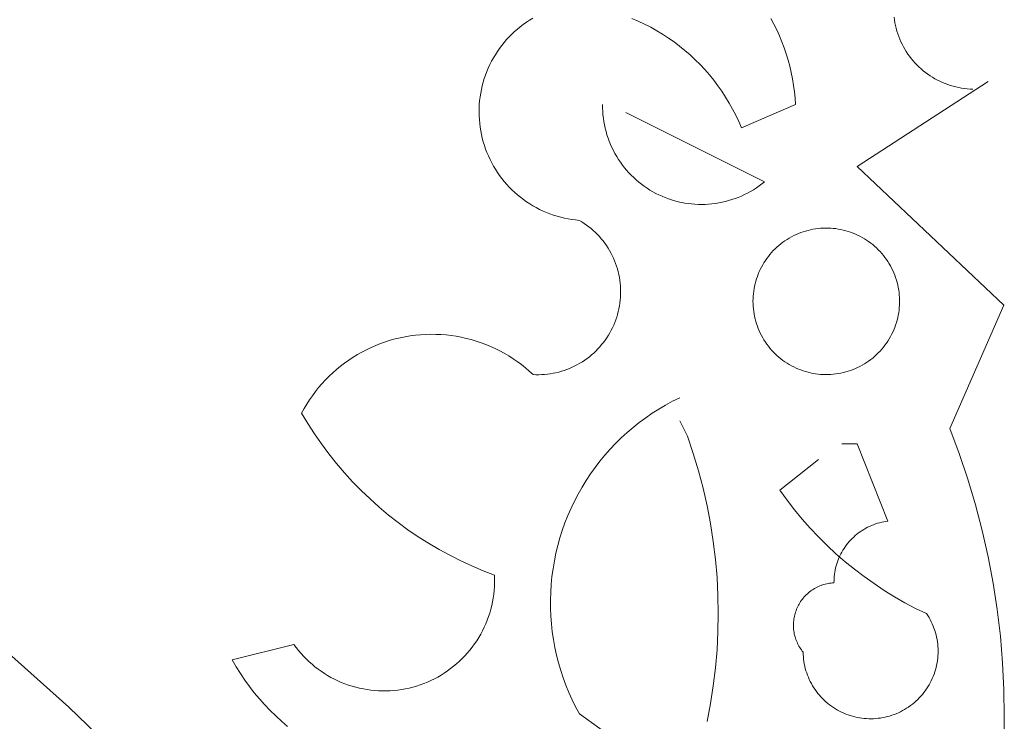
# Model space of a CAD drawing. Units: centimetres. Extents: x -150 to 6092, y -3150 to -1098.
# Drawn here: x 2181 to 2216, y -2018 to -1993 of the extents above; entities that cross this region are included whole.
import ezdxf

# ---------------------------------------------------------------- set-up
doc = ezdxf.new("R2010")
doc.units = ezdxf.units.CM
doc.header["$LTSCALE"] = 30
doc.header["$MEASUREMENT"] = 0
doc.layers.add('AASYPFLA-B-------7--', color=8, linetype='Continuous')

# ---------------------------------------------------------------- blocks, each defined once
blk = doc.blocks.new('A$C35A72A4B')
at = {"color": 74, "lineweight": 5, "true_color": 0x478f00}
for p, q in [((185.439, 471.388), (185.424, 471.501)), ((170.216, 471.02), (170.334, 471.117)), ((170.334, 471.117), (170.455, 471.21)), ((170.455, 471.21), (170.579, 471.298)), ((170.579, 471.298), (170.707, 471.382)), ((170.707, 471.382), (170.837, 471.461)), ((174.841, 471.446), (175.097, 471.337)), ((175.097, 471.337), (175.35, 471.219)), ((175.35, 471.219), (175.598, 471.092)), ((175.598, 471.092), (175.842, 470.956)), ((180.451, 471.453), (180.574, 471.223)), ((180.574, 471.223), (180.69, 470.989)), ((185.458, 471.274), (185.439, 471.388)), ((185.481, 471.162), (185.458, 471.274)), ((185.508, 471.051), (185.481, 471.162)), ((169.781, 470.595), (169.884, 470.707)), ((169.884, 470.707), (169.991, 470.815)), ((169.991, 470.815), (170.102, 470.92)), ((170.102, 470.92), (170.216, 471.02)), ((175.842, 470.956), (176.08, 470.812)), ((176.08, 470.812), (176.314, 470.66)), ((180.69, 470.989), (180.798, 470.751)), ((180.798, 470.751), (180.898, 470.51)), ((185.539, 470.94), (185.508, 471.051)), ((185.574, 470.831), (185.539, 470.94)), ((185.612, 470.723), (185.574, 470.831)), ((185.654, 470.616), (185.612, 470.723)), ((169.495, 470.238), (169.586, 470.36)), ((169.586, 470.36), (169.682, 470.479)), ((169.682, 470.479), (169.781, 470.595)), ((176.314, 470.66), (176.543, 470.5)), ((176.543, 470.5), (176.765, 470.332)), ((176.765, 470.332), (176.982, 470.157)), ((180.898, 470.51), (180.99, 470.265)), ((185.7, 470.511), (185.654, 470.616)), ((185.75, 470.408), (185.7, 470.511)), ((185.803, 470.306), (185.75, 470.408)), ((185.859, 470.206), (185.803, 470.306)), ((169.248, 469.854), (169.326, 469.985)), ((169.326, 469.985), (169.408, 470.113)), ((169.408, 470.113), (169.495, 470.238)), ((176.982, 470.157), (177.192, 469.974)), ((177.192, 469.974), (177.396, 469.784)), ((180.99, 470.265), (181.074, 470.018)), ((181.074, 470.018), (181.149, 469.768)), ((185.919, 470.109), (185.859, 470.206)), ((185.983, 470.013), (185.919, 470.109)), ((186.05, 469.92), (185.983, 470.013)), ((186.119, 469.829), (186.05, 469.92)), ((169.042, 469.446), (169.106, 469.584)), ((169.106, 469.584), (169.175, 469.72)), ((169.175, 469.72), (169.248, 469.854)), ((177.396, 469.784), (177.594, 469.587)), ((177.594, 469.587), (177.784, 469.383)), ((181.149, 469.768), (181.216, 469.516)), ((181.216, 469.516), (181.275, 469.261)), ((186.193, 469.741), (186.119, 469.829)), ((186.269, 469.655), (186.193, 469.741)), ((186.348, 469.572), (186.269, 469.655)), ((186.43, 469.491), (186.348, 469.572)), ((168.88, 469.019), (168.929, 469.163)), ((168.929, 469.163), (168.983, 469.306)), ((168.983, 469.306), (169.042, 469.446)), ((177.784, 469.383), (177.967, 469.173)), ((177.967, 469.173), (178.143, 468.956)), ((181.275, 469.261), (181.325, 469.005)), ((186.514, 469.414), (186.43, 469.491)), ((186.601, 469.34), (186.514, 469.414)), ((186.691, 469.268), (186.601, 469.34)), ((186.783, 469.2), (186.691, 469.268)), ((186.878, 469.135), (186.783, 469.2)), ((186.975, 469.074), (186.878, 469.135)), ((168.763, 468.577), (168.797, 468.726)), ((168.797, 468.726), (168.836, 468.873)), ((168.836, 468.873), (168.88, 469.019)), ((178.143, 468.956), (178.311, 468.734)), ((178.311, 468.734), (178.472, 468.506)), ((181.325, 469.005), (181.367, 468.747)), ((181.367, 468.747), (181.4, 468.488)), ((183.933, 465.476), (189.228, 468.902)), ((187.074, 469.015), (186.975, 469.074)), ((187.174, 468.961), (187.074, 469.015)), ((187.277, 468.91), (187.174, 468.961)), ((187.381, 468.862), (187.277, 468.91)), ((187.487, 468.818), (187.381, 468.862)), ((187.595, 468.778), (187.487, 468.818)), ((187.703, 468.742), (187.595, 468.778)), ((187.813, 468.709), (187.703, 468.742)), ((187.924, 468.681), (187.813, 468.709)), ((168.711, 468.277), (168.734, 468.428)), ((168.734, 468.428), (168.763, 468.577)), ((178.472, 468.506), (178.624, 468.272)), ((181.4, 468.488), (181.425, 468.228)), ((188.036, 468.656), (187.924, 468.681)), ((188.149, 468.635), (188.036, 468.656)), ((188.263, 468.618), (188.149, 468.635)), ((188.377, 468.605), (188.263, 468.618)), ((188.491, 468.596), (188.377, 468.605)), ((188.605, 468.591), (188.491, 468.596)), ((168.672, 467.822), (168.679, 467.974)), ((168.679, 467.974), (168.692, 468.126)), ((168.692, 468.126), (168.711, 468.277)), ((173.654, 467.83), (173.653, 467.968)), ((178.624, 468.272), (178.768, 468.033)), ((178.768, 468.033), (178.904, 467.79)), ((181.441, 467.968), (179.26, 467.033)), ((181.425, 468.228), (181.441, 467.968)), ((168.669, 467.67), (168.672, 467.822)), ((168.672, 467.517), (168.669, 467.67)), ((168.68, 467.365), (168.672, 467.517)), ((173.66, 467.693), (173.654, 467.83)), ((173.671, 467.556), (173.66, 467.693)), ((173.686, 467.419), (173.671, 467.556)), ((180.195, 464.853), (174.588, 467.656)), ((178.904, 467.79), (179.032, 467.542)), ((179.032, 467.542), (179.15, 467.289)), ((168.693, 467.213), (168.68, 467.365)), ((168.712, 467.062), (168.693, 467.213)), ((173.706, 467.283), (173.686, 467.419)), ((173.731, 467.148), (173.706, 467.283)), ((173.76, 467.014), (173.731, 467.148)), ((179.15, 467.289), (179.26, 467.033)), ((168.736, 466.912), (168.712, 467.062)), ((168.765, 466.762), (168.736, 466.912)), ((168.799, 466.614), (168.765, 466.762)), ((173.794, 466.88), (173.76, 467.014)), ((173.832, 466.748), (173.794, 466.88)), ((173.875, 466.618), (173.832, 466.748)), ((168.838, 466.466), (168.799, 466.614)), ((168.883, 466.321), (168.838, 466.466)), ((168.932, 466.176), (168.883, 466.321)), ((173.922, 466.489), (173.875, 466.618)), ((173.974, 466.362), (173.922, 466.489)), ((174.03, 466.236), (173.974, 466.362)), ((168.987, 466.034), (168.932, 466.176)), ((169.046, 465.894), (168.987, 466.034)), ((174.091, 466.113), (174.03, 466.236)), ((174.156, 465.991), (174.091, 466.113)), ((174.224, 465.872), (174.156, 465.991)), ((169.11, 465.756), (169.046, 465.894)), ((169.179, 465.62), (169.11, 465.756)), ((169.253, 465.486), (169.179, 465.62)), ((174.297, 465.756), (174.224, 465.872)), ((174.374, 465.642), (174.297, 465.756)), ((174.455, 465.53), (174.374, 465.642)), ((174.539, 465.422), (174.455, 465.53)), ((169.331, 465.356), (169.253, 465.486)), ((169.413, 465.228), (169.331, 465.356)), ((169.5, 465.103), (169.413, 465.228)), ((174.627, 465.317), (174.539, 465.422)), ((174.719, 465.214), (174.627, 465.317)), ((174.814, 465.115), (174.719, 465.214)), ((189.851, 459.869), (183.933, 465.476)), ((169.592, 464.981), (169.5, 465.103)), ((169.687, 464.862), (169.592, 464.981)), ((169.787, 464.747), (169.687, 464.862)), ((169.89, 464.635), (169.787, 464.747)), ((174.913, 465.019), (174.814, 465.115)), ((175.015, 464.927), (174.913, 465.019)), ((175.12, 464.838), (175.015, 464.927)), ((175.228, 464.753), (175.12, 464.838)), ((175.338, 464.671), (175.228, 464.753)), ((180.087, 464.767), (179.977, 464.685)), ((180.195, 464.853), (180.087, 464.767)), ((169.998, 464.527), (169.89, 464.635)), ((170.109, 464.422), (169.998, 464.527)), ((170.223, 464.322), (170.109, 464.422)), ((175.452, 464.594), (175.338, 464.671)), ((175.568, 464.52), (175.452, 464.594)), ((175.687, 464.451), (175.568, 464.52)), ((175.808, 464.385), (175.687, 464.451)), ((175.931, 464.324), (175.808, 464.385)), ((179.387, 464.334), (179.262, 464.276)), ((179.51, 464.396), (179.387, 464.334)), ((179.63, 464.462), (179.51, 464.396)), ((179.748, 464.532), (179.63, 464.462)), ((179.864, 464.607), (179.748, 464.532)), ((179.977, 464.685), (179.864, 464.607)), ((170.341, 464.225), (170.223, 464.322)), ((170.462, 464.133), (170.341, 464.225)), ((170.587, 464.045), (170.462, 464.133)), ((170.714, 463.961), (170.587, 464.045)), ((170.844, 463.882), (170.714, 463.961)), ((176.056, 464.267), (175.931, 464.324)), ((176.183, 464.215), (176.056, 464.267)), ((176.311, 464.166), (176.183, 464.215)), ((176.442, 464.123), (176.311, 464.166)), ((176.573, 464.083), (176.442, 464.123)), ((176.706, 464.049), (176.573, 464.083)), ((176.841, 464.019), (176.706, 464.049)), ((176.976, 463.993), (176.841, 464.019)), ((177.112, 463.972), (176.976, 463.993)), ((177.248, 463.956), (177.112, 463.972)), ((177.385, 463.945), (177.248, 463.956)), ((177.522, 463.938), (177.385, 463.945)), ((177.66, 463.936), (177.522, 463.938)), ((177.797, 463.939), (177.66, 463.936)), ((177.935, 463.946), (177.797, 463.939)), ((178.071, 463.959), (177.935, 463.946)), ((178.208, 463.975), (178.071, 463.959)), ((178.344, 463.997), (178.208, 463.975)), ((178.479, 464.023), (178.344, 463.997)), ((178.613, 464.054), (178.479, 464.023)), ((178.745, 464.09), (178.613, 464.054)), ((178.877, 464.13), (178.745, 464.09)), ((179.007, 464.174), (178.877, 464.13)), ((179.135, 464.223), (179.007, 464.174)), ((179.262, 464.276), (179.135, 464.223)), ((170.977, 463.808), (170.844, 463.882)), ((171.113, 463.738), (170.977, 463.808)), ((171.25, 463.672), (171.113, 463.738)), ((171.39, 463.612), (171.25, 463.672)), ((171.532, 463.557), (171.39, 463.612)), ((171.676, 463.506), (171.532, 463.557)), ((171.821, 463.46), (171.676, 463.506)), ((171.968, 463.42), (171.821, 463.46)), ((172.116, 463.385), (171.968, 463.42)), ((172.266, 463.354), (172.116, 463.385)), ((172.416, 463.329), (172.266, 463.354)), ((172.567, 463.31), (172.416, 463.329)), ((172.719, 463.295), (172.567, 463.31)), ((172.719, 463.295), (172.818, 463.235)), ((172.818, 463.235), (172.915, 463.172)), ((172.915, 463.172), (173.01, 463.105)), ((173.01, 463.105), (173.103, 463.035)), ((173.103, 463.035), (173.193, 462.962)), ((173.193, 462.962), (173.281, 462.886)), ((173.281, 462.886), (173.365, 462.806)), ((173.365, 462.806), (173.447, 462.724)), ((181.466, 462.72), (181.56, 462.761)), ((181.56, 462.761), (181.656, 462.798)), ((181.656, 462.798), (181.753, 462.832)), ((181.753, 462.832), (181.851, 462.863)), ((181.851, 462.863), (181.95, 462.89)), ((181.95, 462.89), (182.05, 462.914)), ((182.05, 462.914), (182.15, 462.935)), ((182.15, 462.935), (182.252, 462.951)), ((182.252, 462.951), (182.354, 462.965)), ((182.354, 462.965), (182.456, 462.975)), ((182.456, 462.975), (182.558, 462.981)), ((182.558, 462.981), (182.661, 462.983)), ((182.661, 462.983), (182.764, 462.983)), ((182.764, 462.983), (182.866, 462.978)), ((182.866, 462.978), (182.969, 462.97)), ((182.969, 462.97), (183.071, 462.959)), ((183.071, 462.959), (183.173, 462.943)), ((183.173, 462.943), (183.274, 462.925)), ((183.274, 462.925), (183.374, 462.903)), ((183.374, 462.903), (183.473, 462.877)), ((183.473, 462.877), (183.572, 462.848)), ((183.572, 462.848), (183.669, 462.816)), ((183.669, 462.816), (183.766, 462.78)), ((183.766, 462.78), (183.861, 462.741)), ((183.861, 462.741), (183.954, 462.698)), ((173.447, 462.724), (173.527, 462.639)), ((173.527, 462.639), (173.603, 462.552)), ((173.603, 462.552), (173.676, 462.462)), ((173.676, 462.462), (173.746, 462.369)), ((173.746, 462.369), (173.812, 462.274)), ((180.774, 462.282), (180.853, 462.347)), ((180.853, 462.347), (180.935, 462.409)), ((180.935, 462.409), (181.019, 462.469)), ((181.019, 462.469), (181.105, 462.525)), ((181.105, 462.525), (181.192, 462.578)), ((181.192, 462.578), (181.282, 462.629)), ((181.282, 462.629), (181.373, 462.676)), ((181.373, 462.676), (181.466, 462.72)), ((183.954, 462.698), (184.046, 462.653)), ((184.046, 462.653), (184.137, 462.604)), ((184.137, 462.604), (184.225, 462.552)), ((184.225, 462.552), (184.312, 462.497)), ((184.312, 462.497), (184.397, 462.439)), ((184.397, 462.439), (184.48, 462.379)), ((184.48, 462.379), (184.56, 462.315)), ((173.812, 462.274), (173.876, 462.177)), ((173.876, 462.177), (173.935, 462.077)), ((173.935, 462.077), (173.992, 461.976)), ((173.992, 461.976), (174.045, 461.872)), ((180.413, 461.918), (180.48, 461.995)), ((180.48, 461.995), (180.549, 462.071)), ((180.549, 462.071), (180.622, 462.144)), ((180.622, 462.144), (180.696, 462.214)), ((180.696, 462.214), (180.774, 462.282)), ((184.56, 462.315), (184.639, 462.248)), ((184.639, 462.248), (184.715, 462.179)), ((184.715, 462.179), (184.788, 462.108)), ((184.788, 462.108), (184.859, 462.034)), ((184.859, 462.034), (184.928, 461.957)), ((184.928, 461.957), (184.994, 461.878)), ((174.045, 461.872), (174.094, 461.767)), ((174.094, 461.767), (174.139, 461.66)), ((174.139, 461.66), (174.181, 461.552)), ((174.181, 461.552), (174.219, 461.442)), ((180.12, 461.496), (180.172, 461.585)), ((180.172, 461.585), (180.228, 461.671)), ((180.228, 461.671), (180.287, 461.755)), ((180.287, 461.755), (180.348, 461.838)), ((180.348, 461.838), (180.413, 461.918)), ((184.994, 461.878), (185.057, 461.797)), ((185.057, 461.797), (185.117, 461.713)), ((185.117, 461.713), (185.174, 461.628)), ((185.174, 461.628), (185.228, 461.541)), ((174.219, 461.442), (174.253, 461.331)), ((174.253, 461.331), (174.284, 461.219)), ((174.284, 461.219), (174.31, 461.106)), ((179.941, 461.127), (179.981, 461.222)), ((179.981, 461.222), (180.024, 461.315)), ((180.024, 461.315), (180.07, 461.407)), ((180.07, 461.407), (180.12, 461.496)), ((185.228, 461.541), (185.279, 461.452)), ((185.279, 461.452), (185.327, 461.361)), ((185.327, 461.361), (185.372, 461.268)), ((185.372, 461.268), (185.413, 461.175)), ((185.413, 461.175), (185.452, 461.079)), ((174.31, 461.106), (174.332, 460.992)), ((174.332, 460.992), (174.351, 460.878)), ((174.351, 460.878), (174.365, 460.763)), ((174.365, 460.763), (174.376, 460.647)), ((179.814, 460.736), (179.841, 460.836)), ((179.841, 460.836), (179.871, 460.934)), ((179.871, 460.934), (179.904, 461.031)), ((179.904, 461.031), (179.941, 461.127)), ((185.452, 461.079), (185.487, 460.983)), ((185.487, 460.983), (185.518, 460.885)), ((185.518, 460.885), (185.546, 460.786)), ((185.546, 460.786), (185.571, 460.686)), ((174.376, 460.647), (174.382, 460.531)), ((174.382, 460.531), (174.385, 460.415)), ((174.385, 460.415), (174.383, 460.299)), ((179.744, 460.332), (179.756, 460.434)), ((179.756, 460.434), (179.772, 460.535)), ((179.772, 460.535), (179.791, 460.636)), ((179.791, 460.636), (179.814, 460.736)), ((185.571, 460.686), (185.592, 460.586)), ((185.592, 460.586), (185.61, 460.485)), ((185.61, 460.485), (185.624, 460.383)), ((185.624, 460.383), (185.635, 460.281)), ((174.368, 460.067), (174.354, 459.952)), ((174.378, 460.183), (174.368, 460.067)), ((174.383, 460.299), (174.378, 460.183)), ((179.727, 460.024), (179.729, 460.127)), ((179.729, 459.922), (179.727, 460.024)), ((179.729, 460.127), (179.735, 460.23)), ((179.735, 460.23), (179.744, 460.332)), ((185.635, 460.281), (185.642, 460.178)), ((185.642, 460.178), (185.646, 460.076)), ((185.646, 459.973), (185.642, 459.87)), ((185.646, 460.076), (185.646, 459.973)), ((174.29, 459.61), (174.26, 459.498)), ((174.315, 459.723), (174.29, 459.61)), ((174.337, 459.837), (174.315, 459.723)), ((174.354, 459.952), (174.337, 459.837)), ((179.735, 459.819), (179.729, 459.922)), ((179.744, 459.717), (179.735, 459.819)), ((179.756, 459.615), (179.744, 459.717)), ((179.772, 459.513), (179.756, 459.615)), ((185.61, 459.564), (185.592, 459.463)), ((185.624, 459.666), (185.61, 459.564)), ((185.635, 459.768), (185.624, 459.666)), ((185.642, 459.87), (185.635, 459.768)), ((187.671, 454.884), (189.851, 459.869)), ((174.149, 459.168), (174.104, 459.061)), ((174.189, 459.277), (174.149, 459.168)), ((174.227, 459.387), (174.189, 459.277)), ((174.26, 459.498), (174.227, 459.387)), ((179.791, 459.412), (179.772, 459.513)), ((179.814, 459.312), (179.791, 459.412)), ((179.841, 459.213), (179.814, 459.312)), ((179.871, 459.115), (179.841, 459.213)), ((185.518, 459.164), (185.487, 459.066)), ((185.546, 459.262), (185.518, 459.164)), ((185.571, 459.362), (185.546, 459.262)), ((185.592, 459.463), (185.571, 459.362)), ((174.003, 458.852), (173.948, 458.75)), ((174.055, 458.955), (174.003, 458.852)), ((174.104, 459.061), (174.055, 458.955)), ((179.904, 459.017), (179.871, 459.115)), ((179.941, 458.922), (179.904, 459.017)), ((179.981, 458.827), (179.941, 458.922)), ((180.024, 458.734), (179.981, 458.827)), ((185.372, 458.78), (185.327, 458.688)), ((185.413, 458.874), (185.372, 458.78)), ((185.452, 458.969), (185.413, 458.874)), ((185.487, 459.066), (185.452, 458.969)), ((164.692, 458.317), (164.887, 458.386)), ((164.887, 458.386), (165.084, 458.448)), ((165.084, 458.448), (165.284, 458.503)), ((165.284, 458.503), (165.485, 458.551)), ((165.485, 458.551), (165.688, 458.592)), ((165.688, 458.592), (165.892, 458.626)), ((165.892, 458.626), (166.097, 458.653)), ((166.097, 458.653), (166.303, 458.673)), ((166.303, 458.673), (166.509, 458.686)), ((166.509, 458.686), (166.716, 458.691)), ((166.716, 458.691), (166.923, 458.689)), ((166.923, 458.689), (167.13, 458.68)), ((167.13, 458.68), (167.336, 458.664)), ((167.336, 458.664), (167.542, 458.64)), ((167.542, 458.64), (167.746, 458.61)), ((167.746, 458.61), (167.95, 458.572)), ((167.95, 458.572), (168.152, 458.527)), ((168.152, 458.527), (168.352, 458.475)), ((168.352, 458.475), (168.551, 458.417)), ((168.551, 458.417), (168.747, 458.351)), ((173.691, 458.363), (173.618, 458.273)), ((173.76, 458.457), (173.691, 458.363)), ((173.826, 458.552), (173.76, 458.457)), ((173.889, 458.65), (173.826, 458.552)), ((173.948, 458.75), (173.889, 458.65)), ((180.07, 458.642), (180.024, 458.734)), ((180.12, 458.552), (180.07, 458.642)), ((180.172, 458.464), (180.12, 458.552)), ((180.228, 458.377), (180.172, 458.464)), ((180.287, 458.293), (180.228, 458.377)), ((185.174, 458.42), (185.117, 458.335)), ((185.228, 458.508), (185.174, 458.42)), ((185.279, 458.597), (185.228, 458.508)), ((185.327, 458.688), (185.279, 458.597)), ((163.759, 457.873), (163.939, 457.975)), ((163.939, 457.975), (164.122, 458.07)), ((164.122, 458.07), (164.309, 458.159)), ((164.309, 458.159), (164.499, 458.242)), ((164.499, 458.242), (164.692, 458.317)), ((168.747, 458.351), (168.941, 458.279)), ((168.941, 458.279), (169.132, 458.2)), ((169.132, 458.2), (169.32, 458.114)), ((169.32, 458.114), (169.505, 458.022)), ((169.505, 458.022), (169.687, 457.923)), ((173.383, 458.016), (173.299, 457.936)), ((173.464, 458.099), (173.383, 458.016)), ((173.543, 458.184), (173.464, 458.099)), ((173.618, 458.273), (173.543, 458.184)), ((180.348, 458.211), (180.287, 458.293)), ((180.413, 458.131), (180.348, 458.211)), ((180.48, 458.053), (180.413, 458.131)), ((180.549, 457.978), (180.48, 458.053)), ((180.622, 457.905), (180.549, 457.978)), ((184.859, 458.015), (184.788, 457.941)), ((184.928, 458.092), (184.859, 458.015)), ((184.994, 458.171), (184.928, 458.092)), ((185.057, 458.252), (184.994, 458.171)), ((185.117, 458.335), (185.057, 458.252)), ((163.241, 457.532), (163.409, 457.652)), ((163.409, 457.652), (163.582, 457.766)), ((163.582, 457.766), (163.759, 457.873)), ((169.687, 457.923), (169.866, 457.818)), ((169.866, 457.818), (170.04, 457.707)), ((170.04, 457.707), (170.211, 457.59)), ((170.211, 457.59), (170.377, 457.467)), ((172.839, 457.584), (172.74, 457.523)), ((172.936, 457.648), (172.839, 457.584)), ((173.03, 457.715), (172.936, 457.648)), ((173.122, 457.786), (173.03, 457.715)), ((173.212, 457.86), (173.122, 457.786)), ((173.299, 457.936), (173.212, 457.86)), ((180.696, 457.834), (180.622, 457.905)), ((180.774, 457.766), (180.696, 457.834)), ((180.853, 457.701), (180.774, 457.766)), ((180.935, 457.639), (180.853, 457.701)), ((181.019, 457.58), (180.935, 457.639)), ((181.105, 457.523), (181.019, 457.58)), ((184.397, 457.609), (184.312, 457.551)), ((184.48, 457.67), (184.397, 457.609)), ((184.56, 457.734), (184.48, 457.67)), ((184.639, 457.8), (184.56, 457.734)), ((184.715, 457.869), (184.639, 457.8)), ((184.788, 457.941), (184.715, 457.869)), ((162.761, 457.138), (162.916, 457.275)), ((162.916, 457.275), (163.076, 457.406)), ((163.076, 457.406), (163.241, 457.532)), ((170.377, 457.467), (170.539, 457.339)), ((170.539, 457.339), (170.697, 457.205)), ((170.697, 457.205), (170.85, 457.065)), ((171.997, 457.199), (171.885, 457.168)), ((172.107, 457.234), (171.997, 457.199)), ((172.217, 457.273), (172.107, 457.234)), ((172.325, 457.316), (172.217, 457.273)), ((172.431, 457.362), (172.325, 457.316)), ((172.536, 457.412), (172.431, 457.362)), ((172.639, 457.466), (172.536, 457.412)), ((172.74, 457.523), (172.639, 457.466)), ((181.192, 457.47), (181.105, 457.523)), ((181.282, 457.42), (181.192, 457.47)), ((181.373, 457.373), (181.282, 457.42)), ((181.466, 457.329), (181.373, 457.373)), ((181.56, 457.288), (181.466, 457.329)), ((181.656, 457.25), (181.56, 457.288)), ((181.753, 457.216), (181.656, 457.25)), ((181.851, 457.185), (181.753, 457.216)), ((181.95, 457.158), (181.851, 457.185)), ((183.473, 457.171), (183.374, 457.146)), ((183.572, 457.2), (183.473, 457.171)), ((183.669, 457.233), (183.572, 457.2)), ((183.766, 457.269), (183.669, 457.233)), ((183.861, 457.308), (183.766, 457.269)), ((183.954, 457.35), (183.861, 457.308)), ((184.046, 457.396), (183.954, 457.35)), ((184.137, 457.444), (184.046, 457.396)), ((184.225, 457.496), (184.137, 457.444)), ((184.312, 457.551), (184.225, 457.496)), ((162.325, 456.696), (162.466, 456.849)), ((162.466, 456.849), (162.611, 456.996)), ((162.611, 456.996), (162.761, 457.138)), ((170.966, 457.06), (170.85, 457.065)), ((171.082, 457.06), (170.966, 457.06)), ((171.198, 457.063), (171.082, 457.06)), ((171.313, 457.071), (171.198, 457.063)), ((171.429, 457.082), (171.313, 457.071)), ((171.544, 457.097), (171.429, 457.082)), ((171.658, 457.117), (171.544, 457.097)), ((171.772, 457.14), (171.658, 457.117)), ((171.885, 457.168), (171.772, 457.14)), ((182.05, 457.134), (181.95, 457.158)), ((182.15, 457.114), (182.05, 457.134)), ((182.252, 457.097), (182.15, 457.114)), ((182.354, 457.084), (182.252, 457.097)), ((182.456, 457.074), (182.354, 457.084)), ((182.558, 457.068), (182.456, 457.074)), ((182.661, 457.065), (182.558, 457.068)), ((182.764, 457.066), (182.661, 457.065)), ((182.866, 457.07), (182.764, 457.066)), ((182.969, 457.078), (182.866, 457.07)), ((183.071, 457.09), (182.969, 457.078)), ((183.173, 457.105), (183.071, 457.09)), ((183.274, 457.124), (183.173, 457.105)), ((183.374, 457.146), (183.274, 457.124)), ((161.938, 456.211), (162.062, 456.378)), ((162.062, 456.378), (162.191, 456.539)), ((162.191, 456.539), (162.325, 456.696)), ((161.709, 455.867), (161.821, 456.041)), ((161.821, 456.041), (161.938, 456.211)), ((176.202, 455.834), (176.483, 455.987)), ((176.483, 455.987), (176.768, 456.13)), ((161.504, 455.507), (161.604, 455.689)), ((161.604, 455.689), (161.709, 455.867)), ((175.658, 455.5), (175.927, 455.672)), ((175.927, 455.672), (176.202, 455.834)), ((161.758, 455.083), (161.504, 455.507)), ((175.139, 455.128), (175.395, 455.319)), ((175.395, 455.319), (175.658, 455.5)), ((177.08, 454.573), (176.768, 455.196)), ((162.026, 454.668), (161.758, 455.083)), ((174.646, 454.722), (174.889, 454.929)), ((174.889, 454.929), (175.139, 455.128)), ((187.671, 454.884), (188.052, 453.871)), ((162.308, 454.262), (162.026, 454.668)), ((174.183, 454.282), (174.411, 454.506)), ((174.411, 454.506), (174.646, 454.722)), ((177.08, 454.573), (177.315, 453.881)), ((162.602, 453.865), (162.308, 454.262)), ((173.752, 453.811), (173.963, 454.05)), ((173.963, 454.05), (174.183, 454.282)), ((183.31, 454.261), (183.933, 454.261)), ((183.933, 454.261), (185.179, 451.146)), ((162.91, 453.478), (162.602, 453.865)), ((173.549, 453.564), (173.752, 453.811)), ((177.315, 453.881), (177.525, 453.181)), ((180.818, 452.392), (182.375, 453.638)), ((188.052, 453.871), (188.398, 452.845)), ((163.231, 453.102), (162.91, 453.478)), ((173.169, 453.051), (173.354, 453.311)), ((173.354, 453.311), (173.549, 453.564)), ((163.564, 452.737), (163.231, 453.102)), ((172.992, 452.784), (173.169, 453.051)), ((177.525, 453.181), (177.712, 452.475)), ((188.398, 452.845), (188.708, 451.808)), ((163.909, 452.383), (163.564, 452.737)), ((172.668, 452.234), (172.825, 452.512)), ((172.825, 452.512), (172.992, 452.784)), ((177.712, 452.475), (177.874, 451.762)), ((164.265, 452.04), (163.909, 452.383)), ((164.633, 451.71), (164.265, 452.04)), ((172.52, 451.951), (172.668, 452.234)), ((181.103, 451.995), (180.818, 452.392)), ((165.012, 451.392), (164.633, 451.71)), ((172.255, 451.37), (172.382, 451.663)), ((172.382, 451.663), (172.52, 451.951)), ((177.874, 451.762), (178.012, 451.044)), ((181.402, 451.608), (181.103, 451.995)), ((181.713, 451.23), (181.402, 451.608)), ((188.708, 451.808), (188.983, 450.761)), ((165.4, 451.087), (165.012, 451.392)), ((172.137, 451.073), (172.255, 451.37)), ((182.037, 450.863), (181.713, 451.23)), ((165.799, 450.795), (165.4, 451.087)), ((172.03, 450.772), (172.137, 451.073)), ((178.012, 451.044), (178.125, 450.322)), ((182.372, 450.507), (182.037, 450.863)), ((184.133, 450.767), (184.206, 450.813)), ((184.206, 450.813), (184.281, 450.856)), ((184.281, 450.856), (184.357, 450.896)), ((184.357, 450.896), (184.435, 450.934)), ((184.435, 450.934), (184.514, 450.969)), ((184.514, 450.969), (184.594, 451.001)), ((184.594, 451.001), (184.675, 451.03)), ((184.675, 451.03), (184.757, 451.057)), ((184.757, 451.057), (184.84, 451.081)), ((184.84, 451.081), (184.924, 451.101)), ((184.924, 451.101), (185.008, 451.119)), ((185.008, 451.119), (185.093, 451.134)), ((185.093, 451.134), (185.179, 451.146)), ((166.207, 450.516), (165.799, 450.795)), ((166.625, 450.251), (166.207, 450.516)), ((171.848, 450.16), (171.934, 450.468)), ((171.934, 450.468), (172.03, 450.772)), ((182.719, 450.162), (182.372, 450.507)), ((183.67, 450.381), (183.731, 450.443)), ((183.731, 450.443), (183.793, 450.502)), ((183.793, 450.502), (183.857, 450.56)), ((183.857, 450.56), (183.923, 450.615)), ((183.923, 450.615), (183.992, 450.668)), ((183.992, 450.668), (184.061, 450.719)), ((184.061, 450.719), (184.133, 450.767)), ((188.983, 450.761), (189.221, 449.704)), ((167.051, 450), (166.625, 450.251)), ((171.773, 449.85), (171.848, 450.16)), ((178.125, 450.322), (178.212, 449.597)), ((183.077, 449.829), (182.719, 450.162)), ((183.358, 449.969), (183.404, 450.042)), ((183.404, 450.042), (183.452, 450.113)), ((183.452, 450.113), (183.503, 450.183)), ((183.503, 450.183), (183.557, 450.251)), ((183.557, 450.251), (183.613, 450.317)), ((183.613, 450.317), (183.67, 450.381)), ((167.485, 449.764), (167.051, 450)), ((167.926, 449.542), (167.485, 449.764)), ((171.708, 449.537), (171.773, 449.85)), ((183.446, 449.507), (183.077, 449.829)), ((183.167, 449.583), (183.2, 449.662)), ((183.2, 449.662), (183.235, 449.741)), ((183.235, 449.741), (183.274, 449.819)), ((183.274, 449.819), (183.314, 449.895)), ((183.314, 449.895), (183.358, 449.969)), ((189.221, 449.704), (189.423, 448.641)), ((168.375, 449.335), (167.926, 449.542)), ((168.83, 449.143), (168.375, 449.335)), ((171.612, 448.906), (171.655, 449.222)), ((171.655, 449.222), (171.708, 449.537)), ((178.212, 449.597), (178.275, 448.869)), ((183.046, 449.169), (183.065, 449.253)), ((183.065, 449.253), (183.086, 449.337)), ((183.086, 449.337), (183.11, 449.42)), ((183.11, 449.42), (183.137, 449.502)), ((183.137, 449.502), (183.167, 449.583)), ((183.826, 449.199), (183.446, 449.507)), ((169.292, 448.966), (168.83, 449.143)), ((169.292, 448.966), (169.297, 448.811)), ((171.581, 448.588), (171.612, 448.906)), ((178.275, 448.869), (178.313, 448.139)), ((182.999, 448.741), (183.002, 448.827)), ((183.002, 448.827), (183.009, 448.913)), ((183.009, 448.913), (183.018, 448.999)), ((183.018, 448.999), (183.031, 449.084)), ((183.031, 449.084), (183.046, 449.169)), ((184.215, 448.902), (183.826, 449.199)), ((184.614, 448.619), (184.215, 448.902)), ((169.29, 448.501), (169.279, 448.346)), ((169.296, 448.656), (169.29, 448.501)), ((169.297, 448.811), (169.296, 448.656)), ((171.561, 448.269), (171.581, 448.588)), ((182.209, 448.421), (182.261, 448.45)), ((182.261, 448.45), (182.314, 448.477)), ((182.314, 448.477), (182.367, 448.503)), ((182.367, 448.503), (182.422, 448.526)), ((182.422, 448.526), (182.477, 448.548)), ((182.477, 448.548), (182.533, 448.568)), ((182.533, 448.568), (182.59, 448.586)), ((182.59, 448.586), (182.647, 448.601)), ((182.647, 448.601), (182.705, 448.615)), ((182.705, 448.615), (182.763, 448.627)), ((182.763, 448.627), (182.821, 448.637)), ((182.821, 448.637), (182.88, 448.645)), ((182.88, 448.645), (182.939, 448.651)), ((182.939, 448.651), (182.998, 448.654)), ((182.998, 448.654), (182.999, 448.741)), ((185.022, 448.349), (184.614, 448.619)), ((189.423, 448.641), (189.587, 447.571)), ((169.24, 448.038), (169.212, 447.885)), ((169.262, 448.192), (169.24, 448.038)), ((169.279, 448.346), (169.262, 448.192)), ((171.551, 447.95), (171.561, 448.269)), ((178.313, 448.139), (178.326, 447.408)), ((181.722, 447.993), (181.759, 448.039)), ((181.759, 448.039), (181.798, 448.084)), ((181.798, 448.084), (181.838, 448.128)), ((181.838, 448.128), (181.88, 448.17)), ((181.88, 448.17), (181.923, 448.211)), ((181.923, 448.211), (181.968, 448.25)), ((181.968, 448.25), (182.014, 448.287)), ((182.014, 448.287), (182.061, 448.323)), ((182.061, 448.323), (182.109, 448.357)), ((182.109, 448.357), (182.159, 448.39)), ((182.159, 448.39), (182.209, 448.421)), ((185.439, 448.093), (185.022, 448.349)), ((185.864, 447.85), (185.439, 448.093)), ((169.18, 447.734), (169.142, 447.583)), ((169.212, 447.885), (169.18, 447.734)), ((171.553, 447.63), (171.551, 447.95)), ((171.566, 447.311), (171.553, 447.63)), ((181.486, 447.583), (181.509, 447.638)), ((181.509, 447.638), (181.534, 447.691)), ((181.534, 447.691), (181.561, 447.744)), ((181.561, 447.744), (181.59, 447.796)), ((181.59, 447.796), (181.62, 447.847)), ((181.62, 447.847), (181.652, 447.897)), ((181.652, 447.897), (181.686, 447.946)), ((181.686, 447.946), (181.722, 447.993)), ((186.296, 447.622), (185.864, 447.85)), ((169.05, 447.287), (168.997, 447.141)), ((169.098, 447.434), (169.05, 447.287)), ((169.142, 447.583), (169.098, 447.434)), ((171.59, 446.993), (171.566, 447.311)), ((178.326, 447.408), (178.313, 446.678)), ((181.378, 447.183), (181.388, 447.241)), ((181.388, 447.241), (181.399, 447.3)), ((181.399, 447.3), (181.412, 447.357)), ((181.412, 447.357), (181.428, 447.415)), ((181.428, 447.415), (181.445, 447.471)), ((181.445, 447.471), (181.465, 447.528)), ((181.465, 447.528), (181.486, 447.583)), ((186.736, 447.408), (186.296, 447.622)), ((186.736, 447.408), (186.788, 447.329)), ((186.788, 447.329), (186.837, 447.248)), ((186.837, 447.248), (186.882, 447.165)), ((189.587, 447.571), (189.715, 446.496)), ((168.875, 446.856), (168.806, 446.716)), ((168.938, 446.997), (168.875, 446.856)), ((168.997, 447.141), (168.938, 446.997)), ((171.625, 446.675), (171.59, 446.993)), ((181.361, 446.946), (181.362, 447.006)), ((181.362, 446.887), (181.361, 446.946)), ((181.362, 447.006), (181.366, 447.065)), ((181.365, 446.828), (181.362, 446.887)), ((181.366, 447.065), (181.371, 447.124)), ((181.371, 447.124), (181.378, 447.183)), ((186.882, 447.165), (186.925, 447.08)), ((186.925, 447.08), (186.965, 446.994)), ((186.965, 446.994), (187.002, 446.907)), ((187.002, 446.907), (187.036, 446.819)), ((168.656, 446.445), (168.573, 446.314)), ((168.733, 446.58), (168.656, 446.445)), ((168.806, 446.716), (168.733, 446.58)), ((171.671, 446.359), (171.625, 446.675)), ((178.313, 446.678), (178.275, 445.948)), ((181.37, 446.768), (181.365, 446.828)), ((181.377, 446.71), (181.37, 446.768)), ((181.386, 446.651), (181.377, 446.71)), ((181.397, 446.593), (181.386, 446.651)), ((181.41, 446.535), (181.397, 446.593)), ((181.425, 446.477), (181.41, 446.535)), ((181.442, 446.421), (181.425, 446.477)), ((187.036, 446.819), (187.067, 446.729)), ((187.067, 446.729), (187.095, 446.639)), ((187.095, 446.639), (187.119, 446.547)), ((187.119, 446.547), (187.141, 446.455)), ((187.141, 446.455), (187.159, 446.362)), ((189.715, 446.496), (189.806, 445.417)), ((161.193, 446.162), (158.701, 445.539)), ((161.285, 446.037), (161.193, 446.162)), ((168.395, 446.06), (168.299, 445.938)), ((168.486, 446.185), (168.395, 446.06)), ((168.573, 446.314), (168.486, 446.185)), ((171.728, 446.045), (171.671, 446.359)), ((171.796, 445.733), (171.728, 446.045)), ((181.461, 446.364), (181.442, 446.421)), ((181.482, 446.309), (181.461, 446.364)), ((181.505, 446.254), (181.482, 446.309)), ((181.529, 446.2), (181.505, 446.254)), ((181.556, 446.147), (181.529, 446.2)), ((181.584, 446.095), (181.556, 446.147)), ((181.615, 446.044), (181.584, 446.095)), ((181.646, 445.994), (181.615, 446.044)), ((187.159, 446.362), (187.174, 446.268)), ((187.174, 446.268), (187.185, 446.174)), ((187.185, 446.174), (187.194, 446.08)), ((187.194, 446.08), (187.199, 445.985)), ((149.801, 445.694), (152.105, 443.629)), ((161.381, 445.916), (161.285, 446.037)), ((161.482, 445.798), (161.381, 445.916)), ((161.587, 445.683), (161.482, 445.798)), ((161.695, 445.572), (161.587, 445.683)), ((168.095, 445.704), (167.988, 445.592)), ((168.199, 445.819), (168.095, 445.704)), ((168.299, 445.938), (168.199, 445.819)), ((171.875, 445.423), (171.796, 445.733)), ((178.275, 445.948), (178.212, 445.22)), ((181.68, 445.945), (181.646, 445.994)), ((181.715, 445.897), (181.68, 445.945)), ((181.752, 445.851), (181.715, 445.897)), ((181.755, 445.756), (181.752, 445.851)), ((181.761, 445.662), (181.755, 445.756)), ((181.771, 445.567), (181.761, 445.662)), ((187.194, 445.701), (187.186, 445.607)), ((187.199, 445.796), (187.194, 445.701)), ((187.199, 445.985), (187.201, 445.891)), ((187.201, 445.891), (187.199, 445.796)), ((158.861, 445.263), (158.701, 445.539)), ((159.03, 444.992), (158.861, 445.263)), ((161.808, 445.465), (161.695, 445.572)), ((161.924, 445.362), (161.808, 445.465)), ((162.043, 445.263), (161.924, 445.362)), ((162.166, 445.169), (162.043, 445.263)), ((167.642, 445.281), (167.519, 445.186)), ((167.761, 445.381), (167.642, 445.281)), ((167.876, 445.485), (167.761, 445.381)), ((167.988, 445.592), (167.876, 445.485)), ((171.964, 445.117), (171.875, 445.423)), ((181.784, 445.473), (181.771, 445.567)), ((181.8, 445.38), (181.784, 445.473)), ((181.819, 445.287), (181.8, 445.38)), ((181.841, 445.195), (181.819, 445.287)), ((187.142, 445.326), (187.121, 445.234)), ((187.16, 445.419), (187.142, 445.326)), ((187.175, 445.513), (187.16, 445.419)), ((187.186, 445.607), (187.175, 445.513)), ((189.806, 445.417), (189.859, 444.335)), ((159.209, 444.727), (159.03, 444.992)), ((162.292, 445.078), (162.166, 445.169)), ((162.421, 444.992), (162.292, 445.078)), ((162.553, 444.911), (162.421, 444.992)), ((162.688, 444.834), (162.553, 444.911)), ((167, 444.848), (166.863, 444.775)), ((167.134, 444.925), (167, 444.848)), ((167.265, 445.008), (167.134, 444.925)), ((167.394, 445.094), (167.265, 445.008)), ((167.519, 445.186), (167.394, 445.094)), ((172.064, 444.813), (171.964, 445.117)), ((178.212, 445.22), (178.125, 444.494)), ((181.867, 445.104), (181.841, 445.195)), ((181.896, 445.014), (181.867, 445.104)), ((181.928, 444.925), (181.896, 445.014)), ((181.963, 444.837), (181.928, 444.925)), ((187.005, 444.874), (186.968, 444.786)), ((187.039, 444.962), (187.005, 444.874)), ((187.069, 445.052), (187.039, 444.962)), ((187.097, 445.142), (187.069, 445.052)), ((187.121, 445.234), (187.097, 445.142)), ((159.396, 444.468), (159.209, 444.727)), ((159.592, 444.216), (159.396, 444.468)), ((162.825, 444.762), (162.688, 444.834)), ((162.965, 444.695), (162.825, 444.762)), ((163.107, 444.632), (162.965, 444.695)), ((163.251, 444.575), (163.107, 444.632)), ((163.397, 444.522), (163.251, 444.575)), ((163.545, 444.475), (163.397, 444.522)), ((163.694, 444.433), (163.545, 444.475)), ((166.145, 444.483), (165.996, 444.44)), ((166.292, 444.532), (166.145, 444.483)), ((166.438, 444.585), (166.292, 444.532)), ((166.582, 444.643), (166.438, 444.585)), ((166.723, 444.706), (166.582, 444.643)), ((166.863, 444.775), (166.723, 444.706)), ((172.175, 444.514), (172.064, 444.813)), ((172.296, 444.218), (172.175, 444.514)), ((178.125, 444.494), (178.012, 443.772)), ((182.001, 444.75), (181.963, 444.837)), ((182.042, 444.665), (182.001, 444.75)), ((182.086, 444.581), (182.042, 444.665)), ((182.133, 444.498), (182.086, 444.581)), ((182.182, 444.418), (182.133, 444.498)), ((186.792, 444.451), (186.74, 444.372)), ((186.84, 444.533), (186.792, 444.451)), ((186.886, 444.616), (186.84, 444.533)), ((186.928, 444.7), (186.886, 444.616)), ((186.968, 444.786), (186.928, 444.7)), ((159.797, 443.97), (159.592, 444.216)), ((163.845, 444.396), (163.694, 444.433)), ((163.997, 444.365), (163.845, 444.396)), ((164.15, 444.338), (163.997, 444.365)), ((164.304, 444.317), (164.15, 444.338)), ((164.458, 444.302), (164.304, 444.317)), ((164.613, 444.291), (164.458, 444.302)), ((164.768, 444.286), (164.613, 444.291)), ((164.923, 444.287), (164.768, 444.286)), ((165.078, 444.293), (164.923, 444.287)), ((165.233, 444.304), (165.078, 444.293)), ((165.387, 444.321), (165.233, 444.304)), ((165.541, 444.343), (165.387, 444.321)), ((165.693, 444.37), (165.541, 444.343)), ((165.845, 444.402), (165.693, 444.37)), ((165.996, 444.44), (165.845, 444.402)), ((172.427, 443.927), (172.296, 444.218)), ((182.235, 444.339), (182.182, 444.418)), ((182.29, 444.262), (182.235, 444.339)), ((182.348, 444.187), (182.29, 444.262)), ((182.408, 444.114), (182.348, 444.187)), ((182.471, 444.043), (182.408, 444.114)), ((186.508, 444.073), (186.444, 444.003)), ((186.57, 444.144), (186.508, 444.073)), ((186.629, 444.218), (186.57, 444.144)), ((186.686, 444.294), (186.629, 444.218)), ((186.74, 444.372), (186.686, 444.294)), ((189.859, 444.335), (189.875, 443.253)), ((160.01, 443.732), (159.797, 443.97)), ((160.23, 443.501), (160.01, 443.732)), ((172.568, 443.64), (172.427, 443.927)), ((178.012, 443.772), (177.874, 443.054)), ((182.536, 443.974), (182.471, 444.043)), ((182.604, 443.908), (182.536, 443.974)), ((182.674, 443.844), (182.604, 443.908)), ((182.746, 443.783), (182.674, 443.844)), ((182.82, 443.724), (182.746, 443.783)), ((182.897, 443.668), (182.82, 443.724)), ((182.975, 443.614), (182.897, 443.668)), ((186.088, 443.691), (186.011, 443.636)), ((186.164, 443.748), (186.088, 443.691)), ((186.237, 443.808), (186.164, 443.748)), ((186.308, 443.871), (186.237, 443.808)), ((186.377, 443.936), (186.308, 443.871)), ((186.444, 444.003), (186.377, 443.936)), ((152.105, 443.629), (154.34, 441.49)), ((160.459, 443.278), (160.23, 443.501)), ((160.695, 443.062), (160.459, 443.278)), ((172.719, 443.359), (172.568, 443.64)), ((172.719, 443.359), (177.08, 440.244)), ((183.055, 443.563), (182.975, 443.614)), ((183.136, 443.515), (183.055, 443.563)), ((183.22, 443.47), (183.136, 443.515)), ((183.304, 443.428), (183.22, 443.47)), ((183.391, 443.389), (183.304, 443.428)), ((183.478, 443.352), (183.391, 443.389)), ((183.567, 443.319), (183.478, 443.352)), ((183.657, 443.289), (183.567, 443.319)), ((183.747, 443.262), (183.657, 443.289)), ((183.839, 443.238), (183.747, 443.262)), ((185.244, 443.273), (185.152, 443.248)), ((185.334, 443.301), (185.244, 443.273)), ((185.423, 443.333), (185.334, 443.301)), ((185.512, 443.367), (185.423, 443.333)), ((185.599, 443.405), (185.512, 443.367)), ((185.684, 443.445), (185.599, 443.405)), ((185.768, 443.489), (185.684, 443.445)), ((185.851, 443.535), (185.768, 443.489)), ((185.932, 443.584), (185.851, 443.535)), ((186.011, 443.636), (185.932, 443.584)), ((160.938, 442.855), (160.695, 443.062)), ((183.932, 443.218), (183.839, 443.238)), ((184.025, 443.201), (183.932, 443.218)), ((184.118, 443.187), (184.025, 443.201)), ((184.212, 443.176), (184.118, 443.187)), ((184.307, 443.168), (184.212, 443.176)), ((184.402, 443.164), (184.307, 443.168)), ((184.496, 443.163), (184.402, 443.164)), ((184.591, 443.165), (184.496, 443.163)), ((184.685, 443.171), (184.591, 443.165)), ((184.78, 443.18), (184.685, 443.171)), ((184.874, 443.192), (184.78, 443.18)), ((184.967, 443.208), (184.874, 443.192)), ((185.06, 443.226), (184.967, 443.208)), ((185.152, 443.248), (185.06, 443.226)), ((189.875, 443.253), (189.853, 442.17))]:
    blk.add_line(p, q, dxfattribs=at)

msp = doc.modelspace()

# ---------------------------------------------------------------- block references
at = {"layer": 'AASYPFLA-B-------7--', "xscale": 0.8800000000000161, "yscale": 0.8800000000000161, "zscale": 0.8800000000000161}
msp.add_blockref('A$C35A72A4B', (2048.694, -2407.791), dxfattribs=at)

doc.saveas('drawing.dxf')
